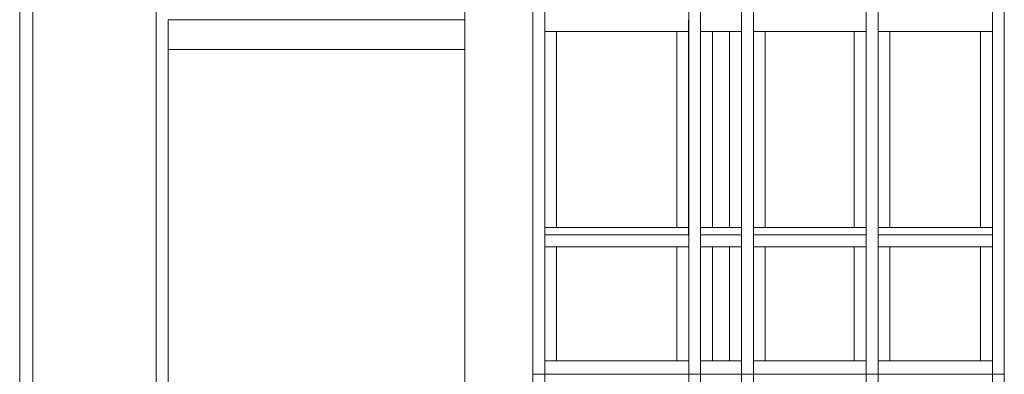
# Model space of a CAD drawing. Extents: x 2506129 to 2506520, y 4550998 to 4551331.
# Drawn here: x 2506253 to 2506260, y 4551101 to 4551103 of the extents above; entities that cross this region are included whole.
import ezdxf

# ---------------------------------------------------------------- set-up
doc = ezdxf.new("R2010")
doc.units = 0
doc.header["$MEASUREMENT"] = 0
doc.layers.get('0').update_dxf_attribs({"linetype": 'CONTINUOUS', "lineweight": 5})
doc.layers.add('Strutturale - Portante', color=7, linetype='CONTINUOUS')

msp = doc.modelspace()

# ---------------------------------------------------------------- linework, layer by layer
at = {"color": 7}
for p, q in [((2506253.1935, 4551104.1935), (2506253.1935, 4551100.8935)), ((2506253.281, 4551104.1935), (2506253.281, 4551100.8935)), ((2506253.281, 4551100.8935), (2506253.281, 4551104.1935)), ((2506254.1135, 4551100.8935), (2506254.1135, 4551104.1935)), ((2506254.1135, 4551104.1935), (2506254.1135, 4551100.8935)), ((2506256.1915, 4551104.1935), (2506256.1915, 4551100.8935)), ((2506256.6485, 4551100.8935), (2506256.6485, 4551104.1935)), ((2506256.6485, 4551104.1935), (2506256.6485, 4551100.8935)), ((2506256.7285, 4551100.8935), (2506256.7285, 4551104.1935)), ((2506257.6985, 4551104.1935), (2506257.6985, 4551100.8935)), ((2506257.7785, 4551100.8935), (2506257.7785, 4551104.1935)), ((2506258.0535, 4551104.1935), (2506258.0535, 4551100.8935)), ((2506258.1335, 4551100.8935), (2506258.1335, 4551104.1935)), ((2506258.8935, 4551104.1935), (2506258.8935, 4551100.8935)), ((2506258.9735, 4551100.8935), (2506258.9735, 4551104.1935)), ((2506259.7435, 4551104.1935), (2506259.7435, 4551100.8935)), ((2506259.8235, 4551104.1935), (2506259.8235, 4551100.8935)), ((2506259.8235, 4551100.8935), (2506259.8235, 4551104.1935)), ((2506256.1915, 4551103.2835), (2506254.1935, 4551103.2835)), ((2506254.1935, 4551103.2835), (2506254.1935, 4551103.0835)), ((2506254.1935, 4551100.8935), (2506254.1935, 4551103.2835)), ((2506256.1915, 4551103.0835), (2506256.1915, 4551103.2835)), ((2506256.7285, 4551103.2835), (2506256.7285, 4551103.2035)), ((2506257.6979, 4551103.2835), (2506257.6979, 4551101.8335)), ((2506257.6979, 4551103.2035), (2506257.6979, 4551103.2835)), ((2506257.6985, 4551101.8335), (2506257.6985, 4551103.2835)), ((2506257.7785, 4551103.2835), (2506257.7785, 4551103.2035)), ((2506258.0535, 4551103.2035), (2506258.0535, 4551103.2835)), ((2506258.1335, 4551103.2835), (2506258.1335, 4551103.2035)), ((2506258.8935, 4551103.2035), (2506258.8935, 4551103.2835)), ((2506258.9735, 4551103.2835), (2506258.9735, 4551103.2035)), ((2506259.7435, 4551103.2035), (2506259.7435, 4551103.2835)), ((2506256.7285, 4551103.2035), (2506256.8085, 4551103.2035)), ((2506256.7285, 4551103.2035), (2506256.7285, 4551101.8835)), ((2506256.8085, 4551103.2035), (2506256.7285, 4551103.2035)), ((2506257.6179, 4551103.2035), (2506256.8085, 4551103.2035)), ((2506256.8085, 4551103.2035), (2506256.8085, 4551101.8835)), ((2506256.8085, 4551103.2035), (2506257.6179, 4551103.2035)), ((2506256.8085, 4551101.8835), (2506256.8085, 4551103.2035)), ((2506257.6179, 4551101.8835), (2506257.6179, 4551103.2035)), ((2506257.6179, 4551103.2035), (2506257.6979, 4551103.2035)), ((2506257.6979, 4551103.2035), (2506257.6179, 4551103.2035)), ((2506257.6179, 4551103.2035), (2506257.6179, 4551101.8835)), ((2506257.6979, 4551101.8835), (2506257.6979, 4551103.2035)), ((2506257.7785, 4551103.2035), (2506257.8585, 4551103.2035)), ((2506257.7785, 4551103.2035), (2506257.7785, 4551101.8835)), ((2506257.8585, 4551103.2035), (2506257.7785, 4551103.2035)), ((2506257.9735, 4551103.2035), (2506257.8585, 4551103.2035)), ((2506257.8585, 4551103.2035), (2506257.8585, 4551101.8835)), ((2506257.8585, 4551103.2035), (2506257.9735, 4551103.2035)), ((2506257.8585, 4551101.8835), (2506257.8585, 4551103.2035)), ((2506257.9735, 4551101.8835), (2506257.9735, 4551103.2035)), ((2506257.9735, 4551103.2035), (2506258.0535, 4551103.2035)), ((2506258.0535, 4551103.2035), (2506257.9735, 4551103.2035)), ((2506257.9735, 4551103.2035), (2506257.9735, 4551101.8835)), ((2506258.0535, 4551101.8835), (2506258.0535, 4551103.2035)), ((2506258.1335, 4551103.2035), (2506258.2135, 4551103.2035)), ((2506258.1335, 4551103.2035), (2506258.1335, 4551101.8835)), ((2506258.2135, 4551103.2035), (2506258.1335, 4551103.2035)), ((2506258.8135, 4551103.2035), (2506258.2135, 4551103.2035)), ((2506258.2135, 4551103.2035), (2506258.2135, 4551101.8835)), ((2506258.2135, 4551103.2035), (2506258.8135, 4551103.2035)), ((2506258.2135, 4551101.8835), (2506258.2135, 4551103.2035)), ((2506258.8135, 4551101.8835), (2506258.8135, 4551103.2035)), ((2506258.8135, 4551103.2035), (2506258.8935, 4551103.2035)), ((2506258.8935, 4551103.2035), (2506258.8135, 4551103.2035)), ((2506258.8135, 4551103.2035), (2506258.8135, 4551101.8835)), ((2506258.8935, 4551101.8835), (2506258.8935, 4551103.2035)), ((2506258.9735, 4551103.2035), (2506259.0535, 4551103.2035)), ((2506258.9735, 4551103.2035), (2506258.9735, 4551101.8835)), ((2506259.0535, 4551103.2035), (2506258.9735, 4551103.2035)), ((2506259.6635, 4551103.2035), (2506259.0535, 4551103.2035)), ((2506259.0535, 4551103.2035), (2506259.0535, 4551101.8835)), ((2506259.0535, 4551103.2035), (2506259.6635, 4551103.2035)), ((2506259.0535, 4551101.8835), (2506259.0535, 4551103.2035)), ((2506259.6635, 4551101.8835), (2506259.6635, 4551103.2035)), ((2506259.6635, 4551103.2035), (2506259.7435, 4551103.2035)), ((2506259.7435, 4551103.2035), (2506259.6635, 4551103.2035)), ((2506259.6635, 4551103.2035), (2506259.6635, 4551101.8835)), ((2506259.7435, 4551101.8835), (2506259.7435, 4551103.2035)), ((2506254.1935, 4551103.0835), (2506256.1915, 4551103.0835)), ((2506255.439, 4551103.0835), (2506254.1935, 4551103.0835)), ((2506254.1935, 4551103.0835), (2506254.1935, 4551100.8935)), ((2506256.1915, 4551103.0835), (2506255.439, 4551103.0835)), ((2506256.1915, 4551100.8935), (2506256.1915, 4551103.0835)), ((2506256.8085, 4551101.8835), (2506256.7285, 4551101.8835)), ((2506256.7285, 4551101.8835), (2506256.7285, 4551101.8335)), ((2506256.7285, 4551101.8835), (2506256.8085, 4551101.8835)), ((2506256.8085, 4551101.8835), (2506257.6179, 4551101.8835)), ((2506257.6179, 4551101.8835), (2506256.8085, 4551101.8835)), ((2506257.6979, 4551101.8835), (2506257.6179, 4551101.8835)), ((2506257.6179, 4551101.8835), (2506257.6979, 4551101.8835)), ((2506257.6979, 4551101.8335), (2506257.6979, 4551101.8835)), ((2506257.8585, 4551101.8835), (2506257.7785, 4551101.8835)), ((2506257.7785, 4551101.8835), (2506257.7785, 4551101.8335)), ((2506257.7785, 4551101.8835), (2506257.8585, 4551101.8835)), ((2506257.8585, 4551101.8835), (2506257.9735, 4551101.8835)), ((2506257.9735, 4551101.8835), (2506257.8585, 4551101.8835)), ((2506258.0535, 4551101.8835), (2506257.9735, 4551101.8835)), ((2506257.9735, 4551101.8835), (2506258.0535, 4551101.8835)), ((2506258.0535, 4551101.8335), (2506258.0535, 4551101.8835)), ((2506258.2135, 4551101.8835), (2506258.1335, 4551101.8835)), ((2506258.1335, 4551101.8835), (2506258.1335, 4551101.8335)), ((2506258.1335, 4551101.8835), (2506258.2135, 4551101.8835)), ((2506258.2135, 4551101.8835), (2506258.8135, 4551101.8835)), ((2506258.8135, 4551101.8835), (2506258.2135, 4551101.8835)), ((2506258.8935, 4551101.8835), (2506258.8135, 4551101.8835)), ((2506258.8135, 4551101.8835), (2506258.8935, 4551101.8835)), ((2506258.8935, 4551101.8335), (2506258.8935, 4551101.8835)), ((2506259.0535, 4551101.8835), (2506258.9735, 4551101.8835)), ((2506258.9735, 4551101.8835), (2506258.9735, 4551101.8335)), ((2506258.9735, 4551101.8835), (2506259.0535, 4551101.8835)), ((2506259.0535, 4551101.8835), (2506259.6635, 4551101.8835)), ((2506259.6635, 4551101.8835), (2506259.0535, 4551101.8835)), ((2506259.7435, 4551101.8835), (2506259.6635, 4551101.8835)), ((2506259.6635, 4551101.8835), (2506259.7435, 4551101.8835)), ((2506259.7435, 4551101.8335), (2506259.7435, 4551101.8835)), ((2506256.7285, 4551101.8335), (2506257.6979, 4551101.8335)), ((2506257.6985, 4551101.8335), (2506256.7285, 4551101.8335)), ((2506256.7285, 4551101.8335), (2506256.7285, 4551101.7535)), ((2506257.6979, 4551101.8335), (2506257.6985, 4551101.8335)), ((2506257.6985, 4551101.7535), (2506257.6985, 4551101.8335)), ((2506257.7785, 4551101.8335), (2506258.0535, 4551101.8335)), ((2506258.0535, 4551101.8335), (2506257.7785, 4551101.8335)), ((2506257.7785, 4551101.8335), (2506257.7785, 4551101.7535)), ((2506258.0535, 4551101.7535), (2506258.0535, 4551101.8335)), ((2506258.1335, 4551101.8335), (2506258.8935, 4551101.8335)), ((2506258.8935, 4551101.8335), (2506258.1335, 4551101.8335)), ((2506258.1335, 4551101.8335), (2506258.1335, 4551101.7535)), ((2506258.8935, 4551101.7535), (2506258.8935, 4551101.8335)), ((2506258.9735, 4551101.8335), (2506259.7435, 4551101.8335)), ((2506259.7435, 4551101.8335), (2506258.9735, 4551101.8335)), ((2506258.9735, 4551101.8335), (2506258.9735, 4551101.7535)), ((2506259.7435, 4551101.7535), (2506259.7435, 4551101.8335)), ((2506256.7285, 4551101.7535), (2506256.8085, 4551101.7535)), ((2506256.7285, 4551101.7535), (2506256.7285, 4551100.9835)), ((2506256.8085, 4551101.7535), (2506256.7285, 4551101.7535)), ((2506257.6185, 4551101.7535), (2506256.8085, 4551101.7535)), ((2506256.8085, 4551101.7535), (2506256.8085, 4551100.9835)), ((2506256.8085, 4551101.7535), (2506257.6185, 4551101.7535)), ((2506256.8085, 4551100.9835), (2506256.8085, 4551101.7535)), ((2506257.6185, 4551100.9835), (2506257.6185, 4551101.7535)), ((2506257.6185, 4551101.7535), (2506257.6985, 4551101.7535)), ((2506257.6985, 4551101.7535), (2506257.6185, 4551101.7535)), ((2506257.6185, 4551101.7535), (2506257.6185, 4551100.9835)), ((2506257.6985, 4551100.9835), (2506257.6985, 4551101.7535)), ((2506257.7785, 4551101.7535), (2506257.8585, 4551101.7535)), ((2506257.7785, 4551101.7535), (2506257.7785, 4551100.9835)), ((2506257.8585, 4551101.7535), (2506257.7785, 4551101.7535)), ((2506257.9735, 4551101.7535), (2506257.8585, 4551101.7535)), ((2506257.8585, 4551101.7535), (2506257.8585, 4551100.9835)), ((2506257.8585, 4551101.7535), (2506257.9735, 4551101.7535)), ((2506257.8585, 4551100.9835), (2506257.8585, 4551101.7535)), ((2506257.9735, 4551100.9835), (2506257.9735, 4551101.7535)), ((2506257.9735, 4551101.7535), (2506258.0535, 4551101.7535)), ((2506258.0535, 4551101.7535), (2506257.9735, 4551101.7535)), ((2506257.9735, 4551101.7535), (2506257.9735, 4551100.9835)), ((2506258.0535, 4551100.9835), (2506258.0535, 4551101.7535)), ((2506258.1335, 4551101.7535), (2506258.2135, 4551101.7535)), ((2506258.1335, 4551101.7535), (2506258.1335, 4551100.9835)), ((2506258.2135, 4551101.7535), (2506258.1335, 4551101.7535)), ((2506258.8135, 4551101.7535), (2506258.2135, 4551101.7535)), ((2506258.2135, 4551101.7535), (2506258.2135, 4551100.9835)), ((2506258.2135, 4551101.7535), (2506258.8135, 4551101.7535)), ((2506258.2135, 4551100.9835), (2506258.2135, 4551101.7535)), ((2506258.8135, 4551100.9835), (2506258.8135, 4551101.7535)), ((2506258.8135, 4551101.7535), (2506258.8935, 4551101.7535)), ((2506258.8935, 4551101.7535), (2506258.8135, 4551101.7535)), ((2506258.8135, 4551101.7535), (2506258.8135, 4551100.9835)), ((2506258.8935, 4551100.9835), (2506258.8935, 4551101.7535)), ((2506258.9735, 4551101.7535), (2506259.0535, 4551101.7535)), ((2506258.9735, 4551101.7535), (2506258.9735, 4551100.9835)), ((2506259.0535, 4551101.7535), (2506258.9735, 4551101.7535)), ((2506259.6635, 4551101.7535), (2506259.0535, 4551101.7535)), ((2506259.0535, 4551101.7535), (2506259.0535, 4551100.9835)), ((2506259.0535, 4551101.7535), (2506259.6635, 4551101.7535)), ((2506259.0535, 4551100.9835), (2506259.0535, 4551101.7535)), ((2506259.6635, 4551100.9835), (2506259.6635, 4551101.7535)), ((2506259.6635, 4551101.7535), (2506259.7435, 4551101.7535)), ((2506259.7435, 4551101.7535), (2506259.6635, 4551101.7535)), ((2506259.6635, 4551101.7535), (2506259.6635, 4551100.9835)), ((2506259.7435, 4551100.9835), (2506259.7435, 4551101.7535)), ((2506256.8085, 4551100.9835), (2506256.7285, 4551100.9835)), ((2506256.7285, 4551100.9835), (2506256.7285, 4551100.8935)), ((2506256.7285, 4551100.9835), (2506256.8085, 4551100.9835)), ((2506256.8085, 4551100.9835), (2506257.6185, 4551100.9835)), ((2506257.6185, 4551100.9835), (2506256.8085, 4551100.9835)), ((2506257.6985, 4551100.9835), (2506257.6185, 4551100.9835)), ((2506257.6185, 4551100.9835), (2506257.6985, 4551100.9835)), ((2506257.6985, 4551100.8935), (2506257.6985, 4551100.9835)), ((2506257.8585, 4551100.9835), (2506257.7785, 4551100.9835)), ((2506257.7785, 4551100.9835), (2506257.7785, 4551100.8935)), ((2506257.7785, 4551100.9835), (2506257.8585, 4551100.9835)), ((2506257.8585, 4551100.9835), (2506257.9735, 4551100.9835)), ((2506257.9735, 4551100.9835), (2506257.8585, 4551100.9835)), ((2506258.0535, 4551100.9835), (2506257.9735, 4551100.9835)), ((2506257.9735, 4551100.9835), (2506258.0535, 4551100.9835)), ((2506258.0535, 4551100.8935), (2506258.0535, 4551100.9835)), ((2506258.2135, 4551100.9835), (2506258.1335, 4551100.9835)), ((2506258.1335, 4551100.9835), (2506258.1335, 4551100.8935)), ((2506258.1335, 4551100.9835), (2506258.2135, 4551100.9835)), ((2506258.2135, 4551100.9835), (2506258.8135, 4551100.9835)), ((2506258.8135, 4551100.9835), (2506258.2135, 4551100.9835)), ((2506258.8935, 4551100.9835), (2506258.8135, 4551100.9835)), ((2506258.8135, 4551100.9835), (2506258.8935, 4551100.9835)), ((2506258.8935, 4551100.8935), (2506258.8935, 4551100.9835)), ((2506259.0535, 4551100.9835), (2506258.9735, 4551100.9835)), ((2506258.9735, 4551100.9835), (2506258.9735, 4551100.8935)), ((2506258.9735, 4551100.9835), (2506259.0535, 4551100.9835)), ((2506259.0535, 4551100.9835), (2506259.6635, 4551100.9835)), ((2506259.6635, 4551100.9835), (2506259.0535, 4551100.9835)), ((2506259.7435, 4551100.9835), (2506259.6635, 4551100.9835)), ((2506259.6635, 4551100.9835), (2506259.7435, 4551100.9835)), ((2506259.7435, 4551100.8935), (2506259.7435, 4551100.9835)), ((2506253.281, 4551098.2135), (2506253.281, 4551100.8935)), ((2506254.1135, 4551098.2135), (2506254.1135, 4551100.8935)), ((2506254.1135, 4551100.8935), (2506254.1135, 4551097.5935)), ((2506254.1935, 4551100.8935), (2506254.1935, 4551097.5935)), ((2506254.1935, 4551097.5935), (2506254.1935, 4551100.8935)), ((2506256.1915, 4551100.8935), (2506256.1915, 4551097.5935)), ((2506256.1915, 4551097.5935), (2506256.1915, 4551100.8935)), ((2506256.6485, 4551097.5935), (2506256.6485, 4551100.8935)), ((2506256.6485, 4551100.8935), (2506256.7285, 4551100.8935)), ((2506256.6485, 4551100.8935), (2506256.6485, 4551097.5935)), ((2506256.7285, 4551100.8935), (2506256.6485, 4551100.8935)), ((2506256.7285, 4551100.8935), (2506257.6985, 4551100.8935)), ((2506256.7285, 4551097.5935), (2506256.7285, 4551100.8935)), ((2506257.6985, 4551100.8935), (2506256.7285, 4551100.8935)), ((2506256.7285, 4551100.8935), (2506256.7285, 4551100.8135)), ((2506257.6985, 4551100.8935), (2506257.7785, 4551100.8935)), ((2506257.6985, 4551100.8935), (2506257.6985, 4551097.5935)), ((2506257.7785, 4551100.8935), (2506257.6985, 4551100.8935)), ((2506257.6985, 4551100.8135), (2506257.6985, 4551100.8935)), ((2506257.7785, 4551100.8935), (2506258.0535, 4551100.8935)), ((2506258.0535, 4551100.8935), (2506257.7785, 4551100.8935)), ((2506257.7785, 4551100.8935), (2506257.7785, 4551100.8135)), ((2506257.7785, 4551097.5935), (2506257.7785, 4551100.8935)), ((2506258.0535, 4551100.8935), (2506258.1335, 4551100.8935)), ((2506258.0535, 4551100.8135), (2506258.0535, 4551100.8935)), ((2506258.0535, 4551100.8935), (2506258.0535, 4551097.5935)), ((2506258.1335, 4551100.8935), (2506258.0535, 4551100.8935)), ((2506258.1335, 4551100.8935), (2506258.8935, 4551100.8935)), ((2506258.1335, 4551097.5935), (2506258.1335, 4551100.8935)), ((2506258.8935, 4551100.8935), (2506258.1335, 4551100.8935)), ((2506258.1335, 4551100.8935), (2506258.1335, 4551100.8135)), ((2506258.8935, 4551100.8935), (2506258.9735, 4551100.8935)), ((2506258.8935, 4551100.8135), (2506258.8935, 4551100.8935)), ((2506258.8935, 4551100.8935), (2506258.8935, 4551097.5935)), ((2506258.9735, 4551100.8935), (2506258.8935, 4551100.8935)), ((2506258.9735, 4551100.8935), (2506259.7435, 4551100.8935)), ((2506258.9735, 4551097.5935), (2506258.9735, 4551100.8935)), ((2506259.7435, 4551100.8935), (2506258.9735, 4551100.8935)), ((2506258.9735, 4551100.8935), (2506258.9735, 4551100.8135)), ((2506259.7435, 4551100.8935), (2506259.8235, 4551100.8935)), ((2506259.7435, 4551100.8935), (2506259.7435, 4551097.5935)), ((2506259.8235, 4551100.8935), (2506259.7435, 4551100.8935)), ((2506259.7435, 4551100.8135), (2506259.7435, 4551100.8935)), ((2506259.8235, 4551100.8935), (2506259.8235, 4551097.5935)), ((2506259.8235, 4551097.5935), (2506259.8235, 4551100.8935))]:
    msp.add_line(p, q, dxfattribs=at)
at = {"layer": 'Strutturale - Portante', "color": 7, "linetype": 'Continuous', "lineweight": 20}
for p, q in [((2506253.1935, 4551104.1935), (2506253.1935, 4551100.8935)), ((2506253.281, 4551104.1935), (2506253.281, 4551100.8935)), ((2506254.1135, 4551104.1935), (2506254.1135, 4551100.8935)), ((2506256.1915, 4551104.1935), (2506256.1915, 4551100.8935)), ((2506256.6485, 4551104.1935), (2506256.6485, 4551100.8935)), ((2506256.7285, 4551104.1935), (2506256.7285, 4551100.8935)), ((2506257.6985, 4551104.1935), (2506257.6985, 4551100.8935)), ((2506257.7785, 4551104.1935), (2506257.7785, 4551100.8935)), ((2506258.0535, 4551104.1935), (2506258.0535, 4551100.8935)), ((2506258.1335, 4551104.1935), (2506258.1335, 4551100.8935)), ((2506258.8935, 4551104.1935), (2506258.8935, 4551100.8935)), ((2506258.9735, 4551104.1935), (2506258.9735, 4551100.8935)), ((2506259.7435, 4551104.1935), (2506259.7435, 4551100.8935)), ((2506259.8235, 4551104.1935), (2506259.8235, 4551100.8935)), ((2506254.1935, 4551103.0835), (2506254.1935, 4551103.2835)), ((2506257.6979, 4551103.2035), (2506257.6979, 4551103.2835)), ((2506254.1935, 4551100.8935), (2506254.1935, 4551103.0835)), ((2506254.1935, 4551103.0835), (2506256.1915, 4551103.0835)), ((2506257.6979, 4551101.8335), (2506257.6979, 4551101.8835)), ((2506257.6979, 4551101.8335), (2506257.6985, 4551101.8335)), ((2506253.1935, 4551100.8935), (2506253.1935, 4551098.2135)), ((2506253.281, 4551100.8935), (2506253.281, 4551098.2135)), ((2506254.1135, 4551100.8935), (2506254.1135, 4551097.5935)), ((2506254.1935, 4551100.8935), (2506254.1935, 4551097.5935)), ((2506256.1915, 4551100.8935), (2506256.1915, 4551097.5935)), ((2506256.6485, 4551100.8935), (2506256.6485, 4551097.5935)), ((2506256.7285, 4551100.8935), (2506256.7285, 4551097.5935)), ((2506257.6985, 4551100.8935), (2506257.6985, 4551097.5935)), ((2506257.7785, 4551100.8935), (2506257.7785, 4551097.5935)), ((2506258.0535, 4551100.8935), (2506258.0535, 4551097.5935)), ((2506258.1335, 4551100.8935), (2506258.1335, 4551097.5935)), ((2506258.8935, 4551100.8935), (2506258.8935, 4551097.5935)), ((2506258.9735, 4551100.8935), (2506258.9735, 4551097.5935)), ((2506259.7435, 4551100.8935), (2506259.7435, 4551097.5935)), ((2506259.8235, 4551100.8935), (2506259.8235, 4551097.5935))]:
    msp.add_line(p, q, dxfattribs=at)
at = {"layer": 'Strutturale - Portante', "color": 7, "linetype": 'Continuous', "lineweight": 18}
for p, q in [((2506257.6979, 4551103.2035), (2506257.6979, 4551103.2835)), ((2506256.8085, 4551101.8835), (2506256.8085, 4551103.2035)), ((2506256.8085, 4551103.2035), (2506257.6179, 4551103.2035)), ((2506257.6179, 4551103.2035), (2506257.6179, 4551101.8835)), ((2506257.8585, 4551101.8835), (2506257.8585, 4551103.2035)), ((2506257.8585, 4551103.2035), (2506257.9735, 4551103.2035)), ((2506257.9735, 4551103.2035), (2506257.9735, 4551101.8835)), ((2506258.2135, 4551101.8835), (2506258.2135, 4551103.2035)), ((2506258.2135, 4551103.2035), (2506258.8135, 4551103.2035)), ((2506258.8135, 4551103.2035), (2506258.8135, 4551101.8835)), ((2506259.0535, 4551101.8835), (2506259.0535, 4551103.2035)), ((2506259.0535, 4551103.2035), (2506259.6635, 4551103.2035)), ((2506259.6635, 4551103.2035), (2506259.6635, 4551101.8835)), ((2506257.6179, 4551101.8835), (2506256.8085, 4551101.8835)), ((2506257.6979, 4551101.8335), (2506257.6979, 4551101.8835)), ((2506257.9735, 4551101.8835), (2506257.8585, 4551101.8835)), ((2506258.8135, 4551101.8835), (2506258.2135, 4551101.8835)), ((2506259.6635, 4551101.8835), (2506259.0535, 4551101.8835)), ((2506256.7285, 4551101.8335), (2506257.6979, 4551101.8335)), ((2506257.7785, 4551101.8335), (2506258.0535, 4551101.8335)), ((2506258.1335, 4551101.8335), (2506258.8935, 4551101.8335)), ((2506258.9735, 4551101.8335), (2506259.7435, 4551101.8335)), ((2506256.8085, 4551100.9835), (2506256.8085, 4551101.7535)), ((2506256.8085, 4551101.7535), (2506257.6185, 4551101.7535)), ((2506257.6185, 4551101.7535), (2506257.6185, 4551100.9835)), ((2506257.8585, 4551100.9835), (2506257.8585, 4551101.7535)), ((2506257.8585, 4551101.7535), (2506257.9735, 4551101.7535)), ((2506257.9735, 4551101.7535), (2506257.9735, 4551100.9835)), ((2506258.2135, 4551100.9835), (2506258.2135, 4551101.7535)), ((2506258.2135, 4551101.7535), (2506258.8135, 4551101.7535)), ((2506258.8135, 4551101.7535), (2506258.8135, 4551100.9835)), ((2506259.0535, 4551100.9835), (2506259.0535, 4551101.7535)), ((2506259.0535, 4551101.7535), (2506259.6635, 4551101.7535)), ((2506259.6635, 4551101.7535), (2506259.6635, 4551100.9835)), ((2506257.6185, 4551100.9835), (2506256.8085, 4551100.9835)), ((2506257.9735, 4551100.9835), (2506257.8585, 4551100.9835)), ((2506258.8135, 4551100.9835), (2506258.2135, 4551100.9835)), ((2506259.6635, 4551100.9835), (2506259.0535, 4551100.9835)), ((2506256.7285, 4551100.8935), (2506257.6985, 4551100.8935)), ((2506257.7785, 4551100.8935), (2506258.0535, 4551100.8935)), ((2506258.1335, 4551100.8935), (2506258.8935, 4551100.8935)), ((2506258.9735, 4551100.8935), (2506259.7435, 4551100.8935))]:
    msp.add_line(p, q, dxfattribs=at)

doc.saveas('drawing.dxf')
